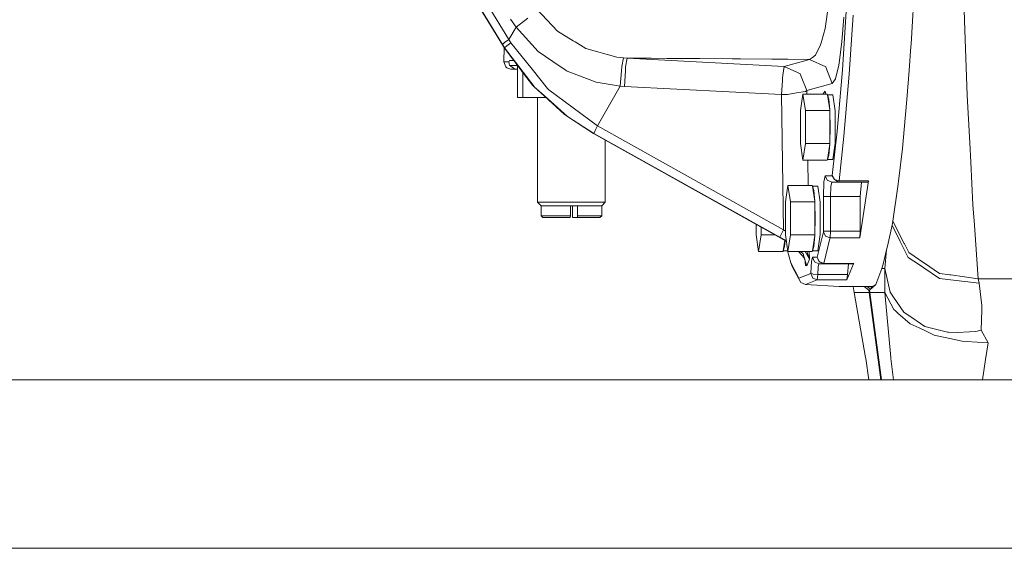
# Model space of a CAD drawing. Units: millimetres. Extents: x 835 to 9965, y -1525 to 1739.
# Drawn here: x 7405 to 7816, y -413 to -192 of the extents above; entities that cross this region are included whole.
import ezdxf

# ---------------------------------------------------------------- set-up
doc = ezdxf.new("R2010")
doc.units = ezdxf.units.MM
doc.layers.add('1', color=7, linetype='Continuous', true_color=0xffffff)

msp = doc.modelspace()

# ---------------------------------------------------------------- linework, layer by layer
at = {"layer": '1', "color": 18, "linetype": 'Continuous', "lineweight": 13}
for p, q in [((7606.868582, -202.649951), (7587.549048, -171.000004)), ((7799.720126, -192.462817), (7799.103575, -174.816847)), ((7598.830539, -182.951123), (7609.55699, -200.523853)), ((7596.171695, -184.998006), (7606.898146, -202.570736)), ((7620.989638, -187.678665), (7629.838305, -197.031885)), ((7741.471606, -195.803359), (7742.929774, -186.026633)), ((7750.253516, -188.812286), (7748.691397, -213.130429)), ((7778.323489, -185.867488), (7777.96157, -192.803457)), ((7610.2279, -191.931233), (7612.504798, -195.329413)), ((7612.504798, -195.329413), (7617.474395, -191.548005)), ((7748.456317, -201.455489), (7749.275046, -191.186488)), ((7751.56148, -214.863583), (7753.140765, -190.277219)), ((7777.363139, -202.386141), (7777.96157, -192.803457)), ((7800.816375, -223.840043), (7799.720126, -192.462817)), ((7609.55699, -200.523853), (7612.504798, -195.329413)), ((7612.504798, -195.329413), (7621.700602, -205.449849)), ((7629.838305, -197.031885), (7636.378127, -201.015472)), ((7740.106421, -200.917378), (7741.471606, -195.803359)), ((7607.768374, -201.710865), (7609.55699, -200.523853)), ((7609.55699, -200.523853), (7610.398131, -201.898962)), ((7637.140589, -201.480046), (7636.378127, -201.015472)), ((7740.106421, -200.917378), (7739.967185, -201.439753)), ((7606.868582, -202.649951), (7607.706862, -204.023033)), ((7607.768374, -201.710865), (7606.898146, -202.570736)), ((7606.898146, -202.570736), (7607.736426, -203.944191)), ((7607.412654, -209.801912), (7607.543977, -203.756231)), ((7607.706862, -204.023033), (7607.736426, -203.944191)), ((7607.706862, -204.023033), (7615.498381, -214.378253)), ((7614.45077, -213.039562), (7607.706862, -204.023033)), ((7607.736426, -203.944191), (7608.609515, -203.084722)), ((7607.736426, -203.944191), (7613.621592, -211.684909)), ((7608.609515, -203.084722), (7610.398131, -201.898962)), ((7610.398131, -201.898962), (7619.216067, -212.845396)), ((7621.700602, -205.449849), (7630.921679, -211.681649)), ((7641.585665, -204.187706), (7637.140589, -201.480046)), ((7654.601889, -207.853466), (7641.585665, -204.187706)), ((7737.439471, -207.016066), (7739.628154, -202.709705)), ((7739.628154, -202.709705), (7739.967185, -201.439753)), ((7747.460204, -209.238514), (7748.3805, -202.406511)), ((7748.3805, -202.406511), (7748.456317, -201.455489)), ((7777.286845, -203.415439), (7776.546317, -213.436306)), ((7777.363139, -202.386141), (7777.286845, -203.415439)), ((7609.772998, -209.250003), (7609.532672, -209.801912)), ((7611.616371, -209.250003), (7609.772998, -209.250003)), ((7654.601889, -207.853466), (7657.373744, -208.15967)), ((7656.72906, -211.785764), (7657.373744, -208.15967)), ((7657.373744, -208.15967), (7658.82762, -208.257079)), ((7658.24874, -211.874083), (7658.82762, -208.257079)), ((7658.82762, -208.257079), (7724.392253, -211.685359)), ((7658.82762, -208.257079), (7661.987143, -208.268479)), ((7661.987143, -208.268479), (7665.264922, -208.28031)), ((7665.264922, -208.28031), (7668.882685, -208.29843)), ((7675.4597, -208.331391), (7668.882685, -208.29843)), ((7675.4597, -208.331391), (7684.006053, -208.383754)), ((7684.006053, -208.383754), (7688.247519, -208.409727)), ((7689.186888, -208.415493), (7688.247519, -208.409727)), ((7689.186888, -208.415493), (7702.677089, -208.512872)), ((7706.151324, -208.537951), (7702.677089, -208.512872)), ((7706.151324, -208.537951), (7719.202357, -208.653018)), ((7725.964385, -208.712637), (7719.202357, -208.653018)), ((7725.964385, -208.712637), (7735.017615, -208.807081)), ((7735.017615, -208.807081), (7729.983645, -210.170761)), ((7735.017615, -208.807081), (7735.857325, -208.186254)), ((7735.017615, -208.807081), (7741.736727, -211.905658)), ((7735.857325, -208.186254), (7736.183482, -207.944974)), ((7737.439471, -207.016066), (7736.183482, -207.944974)), ((7747.204619, -211.137637), (7747.460204, -209.238514)), ((7608.26953, -211.90463), (7607.412654, -209.801912)), ((7609.532672, -209.801912), (7607.412654, -209.801912)), ((7608.26953, -211.90463), (7608.743983, -212.298647)), ((7608.743983, -212.298647), (7610.293704, -212.801456)), ((7609.532672, -209.801912), (7609.539347, -209.843785)), ((7609.539347, -209.843785), (7609.630423, -210.427418)), ((7609.630423, -210.427418), (7609.759169, -211.250007)), ((7609.759169, -211.250007), (7612.794715, -211.250007)), ((7609.759169, -211.250007), (7610.345202, -211.646959)), ((7610.293704, -212.801456), (7610.501128, -212.805152)), ((7612.050849, -212.801456), (7610.293704, -212.801456)), ((7610.345202, -211.646959), (7612.050849, -212.801456)), ((7610.501128, -212.805152), (7613.183337, -212.852917)), ((7612.050849, -212.801456), (7613.183337, -212.822231)), ((7612.794715, -211.250007), (7612.505687, -210.439008)), ((7612.794715, -211.250007), (7613.331783, -211.543489)), ((7613.183337, -212.822231), (7613.183337, -211.46237)), ((7613.183337, -224.728122), (7613.183337, -212.826022)), ((7613.622007, -211.685455), (7620.039862, -220.126814)), ((7614.927607, -213.773042), (7614.45077, -213.039562)), ((7619.223059, -212.854076), (7625.698405, -220.892459)), ((7631.621676, -212.154686), (7630.921679, -211.681649)), ((7633.002925, -213.088242), (7631.621676, -212.154686)), ((7633.855181, -213.664263), (7633.009753, -213.092857)), ((7633.855181, -213.664263), (7646.001654, -218.258917)), ((7655.964213, -219.930425), (7656.567031, -213.511532)), ((7656.567909, -213.502178), (7656.727629, -211.801454)), ((7656.72906, -211.785764), (7656.727629, -211.801454)), ((7657.713729, -220.0481), (7658.139362, -213.545175)), ((7658.14037, -213.529784), (7658.24874, -211.874083)), ((7723.813372, -215.304717), (7724.392253, -211.685359)), ((7724.392253, -211.685359), (7729.983645, -210.170761)), ((7724.392253, -211.685359), (7729.640799, -214.113906)), ((7741.736727, -211.905763), (7741.736727, -211.905658)), ((7741.736727, -211.905763), (7741.75294, -211.946934)), ((7744.502383, -218.780905), (7741.75294, -211.946934)), ((7745.77983, -216.813192), (7747.204619, -211.137637)), ((7748.691397, -213.130429), (7746.530371, -238.711327)), ((7776.546317, -213.436306), (7775.656539, -225.4733)), ((7614.927607, -213.773042), (7615.498381, -214.378253)), ((7615.134555, -213.959247), (7615.498381, -214.378253)), ((7615.267194, -214.133117), (7615.621882, -214.59806)), ((7615.340071, -224.728122), (7615.340071, -214.228648)), ((7615.498381, -214.378253), (7619.346934, -219.492868)), ((7619.346934, -219.492868), (7615.621882, -214.59806)), ((7723.278361, -223.476335), (7723.660784, -217.637226)), ((7723.660784, -217.637226), (7723.72182, -216.701463)), ((7723.812896, -215.307459), (7723.72182, -216.701463)), ((7723.812896, -215.307459), (7723.813372, -215.304717)), ((7731.098014, -214.788064), (7729.640799, -214.113906)), ((7731.098014, -214.788064), (7731.098099, -214.78828)), ((7731.098014, -214.788303), (7731.098014, -214.788064)), ((7731.098014, -214.788303), (7731.362181, -215.45206)), ((7731.553393, -215.932414), (7731.098014, -214.788303)), ((7731.3141, -215.331204), (7731.362181, -215.45206)), ((7733.836489, -221.671537), (7731.553393, -215.932414)), ((7745.154219, -217.776984), (7745.77983, -216.813192)), ((7751.56148, -214.863583), (7749.376612, -240.72665)), ((7620.097953, -220.203221), (7619.346934, -219.492868)), ((7620.053697, -220.145012), (7620.097953, -220.203221)), ((7620.097953, -220.203221), (7624.213057, -223.868579)), ((7620.097953, -220.203221), (7624.199706, -223.932579)), ((7624.199706, -223.932579), (7621.06018, -221.060285)), ((7621.383998, -221.372507), (7624.337512, -224.097773)), ((7625.698405, -220.892459), (7626.18764, -221.499503)), ((7626.189547, -221.50211), (7626.18764, -221.499503)), ((7646.537619, -236.54066), (7626.189547, -221.50211)), ((7646.001654, -218.258917), (7655.964213, -219.930425)), ((7646.537619, -236.54066), (7655.964213, -219.930425)), ((7655.964213, -219.930425), (7657.713729, -220.0481)), ((7723.278361, -223.476335), (7657.713729, -220.0481)), ((7733.836489, -221.671537), (7733.319121, -222.115949)), ((7733.836489, -221.671537), (7744.502383, -218.780905)), ((7733.861817, -223.254517), (7733.836489, -221.671537)), ((7744.502383, -218.780905), (7745.154219, -217.776984)), ((7613.183337, -224.728122), (7615.340071, -224.728122)), ((7625.030084, -224.728122), (7615.340071, -224.728122)), ((7621.454077, -268.378139), (7621.454077, -224.728122)), ((7624.199706, -223.932579), (7624.199731, -223.932609)), ((7624.199706, -223.932728), (7624.199706, -223.932579)), ((7624.199706, -223.932728), (7632.580596, -231.60027)), ((7624.199706, -223.932728), (7624.337512, -224.097773)), ((7624.200231, -223.933208), (7624.337512, -224.097773)), ((7624.213057, -223.868713), (7624.213057, -223.868579)), ((7624.213057, -223.868713), (7633.936399, -232.529733)), ((7624.213057, -223.868713), (7633.932906, -232.527941)), ((7632.580596, -231.60027), (7624.337512, -224.097773)), ((7725.753623, -223.409176), (7723.278361, -223.476335)), ((7724.181014, -279.893309), (7723.278361, -223.476335)), ((7729.571181, -222.756565), (7725.753623, -223.409176)), ((7733.319121, -222.115949), (7729.571181, -222.756565)), ((7731.184321, -230.132252), (7732.222873, -223.254517)), ((7732.222873, -223.254517), (7733.260947, -230.132252)), ((7742.420035, -223.254517), (7732.222873, -223.254517)), ((7741.482096, -222.000062), (7740.598495, -223.254517)), ((7741.482096, -222.000062), (7741.74599, -223.254517)), ((7742.420035, -223.254517), (7742.459613, -223.517701)), ((7744.697409, -223.509997), (7742.458454, -223.509997)), ((7742.459613, -223.517701), (7743.418532, -229.869068)), ((7742.459613, -223.517701), (7743.008452, -225.318655)), ((7743.418532, -229.869068), (7743.008452, -225.318655)), ((7745.71641, -230.26), (7744.697409, -223.509997)), ((7775.656539, -225.4733), (7774.479705, -238.064051)), ((7801.841574, -243.636951), (7800.816375, -223.840043)), ((7743.45811, -230.132252), (7743.418532, -229.869068)), ((7632.580596, -231.60027), (7633.943873, -232.53639)), ((7633.943873, -232.53639), (7633.932906, -232.527941)), ((7644.915419, -239.613593), (7633.943873, -232.53639)), ((7644.88967, -239.682466), (7633.943873, -232.53639)), ((7731.184321, -230.132252), (7731.184321, -243.887737)), ((7733.260947, -230.132252), (7733.260947, -243.887737)), ((7733.260947, -230.132252), (7743.45811, -230.132252)), ((7743.45811, -230.132252), (7743.45811, -230.658621)), ((7743.45811, -230.658621), (7743.596392, -237.010002)), ((7743.45811, -230.658621), (7743.45811, -243.361369)), ((7745.71641, -230.26), (7745.71641, -243.760005)), ((7645.487147, -238.45385), (7646.537619, -236.54066)), ((7646.537619, -236.54066), (7724.181014, -279.893309)), ((7743.45811, -243.361369), (7743.596392, -237.010002)), ((7773.741084, -245.96943), (7774.479705, -238.064051)), ((7644.88967, -239.682466), (7644.915419, -239.613593)), ((7644.88967, -239.682466), (7725.312754, -284.587467)), ((7644.915419, -239.613593), (7645.487147, -238.45385)), ((7644.915419, -239.613593), (7722.558814, -282.966226)), ((7649.768668, -268.378139), (7649.768668, -242.406701)), ((7744.478541, -257.246494), (7746.530371, -238.711327)), ((7747.302371, -259.466261), (7749.376612, -240.72665)), ((7731.184321, -243.887737), (7732.222873, -250.765473)), ((7732.222873, -250.765473), (7733.260947, -243.887737)), ((7733.260947, -243.887737), (7743.45811, -243.887737)), ((7742.459613, -250.502288), (7743.418532, -244.150922)), ((7743.418532, -244.150922), (7743.008452, -248.701349)), ((7743.418532, -244.150922), (7743.45811, -243.887737)), ((7743.45811, -243.887737), (7743.45811, -243.361369)), ((7745.71641, -243.760005), (7744.697409, -250.510007)), ((7773.741084, -245.96943), (7772.2853, -258.522034)), ((7801.841574, -243.636951), (7802.258807, -251.686454)), ((7742.420035, -250.765473), (7742.459613, -250.502288)), ((7744.697409, -250.510007), (7742.458452, -250.510007)), ((7742.459613, -250.502288), (7743.008452, -248.701349)), ((7732.222873, -250.765473), (7742.420035, -250.765473)), ((7734.471255, -261.344522), (7734.301991, -250.765473)), ((7803.181964, -269.510865), (7802.258807, -251.686454)), ((7741.032916, -259.848177), (7741.569358, -257.299989)), ((7741.569358, -257.299989), (7744.463759, -257.299989)), ((7742.348033, -259.200156), (7741.569358, -257.299989)), ((7744.463759, -257.299989), (7744.478541, -257.246494)), ((7744.463759, -257.299989), (7745.35163, -258.808643)), ((7744.565564, -257.402197), (7744.463759, -257.299989)), ((7745.35163, -258.808643), (7744.478541, -257.246494)), ((7747.302371, -259.466261), (7745.35163, -258.808643)), ((7747.153121, -259.99999), (7745.35163, -258.808643)), ((7772.2853, -258.522034), (7772.174674, -259.473503)), ((7725.957232, -261.344522), (7724.918681, -268.222243)), ((7725.957232, -261.344522), (7726.995307, -268.222243)), ((7736.154395, -261.344522), (7725.957232, -261.344522)), ((7736.154395, -261.344522), (7736.193972, -261.607707)), ((7738.431769, -261.599988), (7736.192812, -261.599988)), ((7736.193972, -261.607707), (7737.152892, -267.959058)), ((7736.193972, -261.607707), (7736.742812, -263.408661)), ((7739.45077, -268.350005), (7738.431769, -261.599988)), ((7740.811187, -266.000003), (7741.032916, -259.848177)), ((7744.258719, -259.99999), (7742.348033, -259.200156)), ((7743.736106, -266.000003), (7743.88917, -261.757374)), ((7744.258719, -259.99999), (7743.88917, -261.757374)), ((7744.258719, -259.99999), (7747.153121, -259.99999)), ((7747.153121, -259.99999), (7747.302371, -259.466261)), ((7759.526091, -259.99999), (7747.153121, -259.99999)), ((7759.674865, -259.466261), (7747.302371, -259.466261)), ((7755.951243, -283.189207), (7759.674865, -259.466261)), ((7756.108599, -266.000003), (7756.63169, -259.99999)), ((7759.674865, -259.466261), (7759.526091, -259.99999)), ((7769.774276, -276.191115), (7772.020179, -260.806799)), ((7772.020179, -260.806799), (7772.174674, -259.473503)), ((7737.152892, -267.959058), (7736.742812, -263.408661)), ((7741.755324, -266.000003), (7740.811187, -266.000003)), ((7740.811187, -280.435413), (7740.811187, -266.000003)), ((7741.755324, -266.000003), (7741.766768, -266.000003)), ((7743.736106, -266.000003), (7741.766768, -266.000003)), ((7743.736106, -266.000003), (7756.108599, -266.000003)), ((7743.736106, -280.435413), (7743.736106, -266.000003)), ((7756.108599, -280.435413), (7756.108599, -266.000003)), ((7621.454077, -268.378139), (7629.605132, -268.378139)), ((7621.454077, -268.378139), (7622.959452, -269.889414)), ((7622.959452, -269.889414), (7630.244094, -269.889414)), ((7622.959452, -269.889414), (7622.959452, -273.966134)), ((7629.605132, -268.378139), (7643.762427, -268.378139)), ((7635.191756, -269.889414), (7630.244094, -269.889414)), ((7635.191756, -269.889414), (7635.191756, -273.966134)), ((7638.228255, -269.889414), (7635.191756, -269.889414)), ((7636.030513, -273.966134), (7636.030513, -269.889414)), ((7638.228255, -269.889414), (7642.895537, -269.889414)), ((7638.228255, -273.966134), (7638.228255, -269.889414)), ((7648.262816, -269.889414), (7642.895537, -269.889414)), ((7649.768668, -268.378139), (7643.762427, -268.378139)), ((7648.262816, -269.889414), (7649.768668, -268.378139)), ((7648.262816, -273.966134), (7648.262816, -269.889414)), ((7724.918681, -268.222243), (7724.918681, -281.977743)), ((7726.995307, -268.222243), (7726.995307, -281.977743)), ((7726.995307, -268.222243), (7737.192469, -268.222243)), ((7737.192469, -268.222243), (7737.152892, -267.959058)), ((7737.192469, -268.222243), (7737.192469, -268.748611)), ((7737.192469, -268.748611), (7737.330752, -275.099993)), ((7737.192469, -268.748611), (7737.192469, -281.451374)), ((7739.45077, -268.350005), (7739.45077, -281.85001)), ((7803.778964, -277.912647), (7803.181964, -269.510865)), ((7622.959452, -273.966134), (7626.8781, -273.966134)), ((7622.959452, -273.966134), (7623.718577, -274.728119)), ((7627.401667, -274.728119), (7623.718577, -274.728119)), ((7626.8781, -273.966134), (7635.191756, -273.966134)), ((7635.124999, -274.728119), (7627.401667, -274.728119)), ((7635.191756, -273.966134), (7635.124999, -274.728119)), ((7636.097747, -274.728119), (7636.030513, -273.966134)), ((7636.097747, -274.728119), (7638.161498, -274.728119)), ((7638.161498, -274.728119), (7638.228255, -273.966134)), ((7645.201045, -274.728119), (7638.161498, -274.728119)), ((7645.813304, -273.966134), (7638.228255, -273.966134)), ((7647.503691, -274.728119), (7645.201045, -274.728119)), ((7645.813304, -273.966134), (7648.262816, -273.966134)), ((7647.503691, -274.728119), (7648.262816, -273.966134)), ((7737.192469, -281.451374), (7737.330752, -275.099993)), ((7712.716895, -277.554449), (7712.716895, -281.977743)), ((7714.793521, -278.713953), (7714.793521, -281.977743)), ((7769.467669, -277.985513), (7767.529326, -286.653757)), ((7769.467669, -277.985513), (7769.774276, -276.191115)), ((7772.837477, -284.715384), (7769.467669, -277.985513)), ((7769.774276, -276.191115), (7774.490672, -285.55426)), ((7805.368739, -300.292015), (7803.778964, -277.912647)), ((7712.716895, -281.977743), (7713.755446, -288.855493)), ((7713.755446, -288.855493), (7714.793521, -281.977743)), ((7714.793521, -281.977743), (7720.63884, -281.977743)), ((7722.558814, -282.966226), (7723.130542, -281.806499)), ((7725.268695, -284.29569), (7722.558814, -282.966226)), ((7723.130542, -281.806499), (7724.181014, -279.893309)), ((7724.918681, -280.373478), (7724.181014, -279.893309)), ((7724.918681, -281.977743), (7725.957232, -288.855493)), ((7725.957232, -288.855493), (7726.995307, -281.977743)), ((7726.995307, -281.977743), (7737.192469, -281.977743)), ((7736.193972, -288.592309), (7737.152892, -282.240927)), ((7737.152892, -282.240927), (7736.742812, -286.791354)), ((7737.152892, -282.240927), (7737.192469, -281.977743)), ((7737.192469, -281.977743), (7737.192469, -281.451374)), ((7738.22053, -291.288108), (7740.794974, -280.710578)), ((7739.45077, -281.85001), (7738.431769, -288.599998)), ((7740.794974, -280.710578), (7740.811187, -280.435413)), ((7741.648989, -282.463223), (7740.794974, -280.710578)), ((7741.765338, -280.435413), (7740.811187, -280.435413)), ((7740.975219, -293.883443), (7743.507701, -283.479959)), ((7741.648989, -282.463223), (7743.578273, -283.189207)), ((7741.765338, -280.435413), (7743.736106, -280.435413)), ((7743.507701, -283.479959), (7743.578273, -283.189207)), ((7743.578273, -283.189207), (7743.736106, -280.435413)), ((7743.578273, -283.189207), (7752.306374, -283.189207)), ((7743.736106, -280.435413), (7751.20547, -280.435413)), ((7751.206141, -280.435413), (7756.108599, -280.435413)), ((7752.307481, -283.189207), (7755.951243, -283.189207)), ((7756.108599, -280.435413), (7755.951243, -283.189207)), ((7723.992186, -288.592309), (7724.65249, -284.218803)), ((7723.992186, -288.592309), (7724.541026, -286.791354)), ((7724.767095, -284.282794), (7724.541026, -286.791354)), ((7736.193972, -288.592309), (7736.742812, -286.791354)), ((7767.167407, -288.273305), (7767.529326, -286.653757)), ((7774.347621, -287.731677), (7772.837477, -284.715384)), ((7774.490672, -285.55426), (7774.597007, -285.765678)), ((7776.394683, -289.334476), (7774.597007, -285.765678)), ((7713.755446, -288.855493), (7723.952609, -288.855493)), ((7723.952609, -288.855493), (7723.992186, -288.592309)), ((7725.918652, -288.599998), (7723.99103, -288.599998)), ((7725.864584, -288.599998), (7727.196055, -293.605715)), ((7725.957232, -288.855493), (7736.154395, -288.855493)), ((7730.434096, -288.855493), (7732.899937, -291.683107)), ((7731.237641, -288.855493), (7732.363063, -289.916128)), ((7733.100253, -292.342395), (7732.363063, -289.916128)), ((7733.007402, -292.123842), (7732.894499, -291.676871)), ((7734.963256, -292.094618), (7733.188549, -288.855493)), ((7734.963256, -292.094618), (7733.840757, -288.855493)), ((7734.963256, -292.094618), (7734.91143, -288.855493)), ((7735.786753, -293.135643), (7736.252623, -291.300088)), ((7736.154395, -288.855493), (7736.193972, -288.592309)), ((7738.431769, -288.599998), (7736.192816, -288.599998)), ((7736.252623, -291.300088), (7738.212901, -291.299999)), ((7737.031775, -293.200135), (7736.252623, -291.300088)), ((7738.212901, -291.299999), (7738.22053, -291.288108)), ((7738.992053, -293.200076), (7738.212901, -291.299999)), ((7739.044982, -293.114603), (7738.22053, -291.288108)), ((7767.167407, -288.273305), (7765.826541, -293.645024)), ((7766.486007, -296.000004), (7767.167407, -288.273305)), ((7776.192504, -291.416317), (7774.347621, -287.731677)), ((7776.192504, -291.416317), (7780.846434, -294.514984)), ((7776.394683, -289.334476), (7782.6999, -293.603808)), ((7727.196055, -293.605715), (7727.944213, -295.458823)), ((7730.601149, -299.994111), (7727.196055, -293.605715)), ((7731.375056, -301.897019), (7727.944213, -295.458823)), ((7733.362036, -294.691384), (7732.985359, -291.964251)), ((7732.998773, -292.008402), (7733.016234, -292.137273)), ((7733.889418, -294.938624), (7733.100253, -292.342395)), ((7733.362036, -294.691384), (7733.41878, -294.717997)), ((7733.41878, -294.717997), (7733.889418, -294.938624)), ((7733.889418, -294.938624), (7734.963256, -292.094618)), ((7735.517817, -297.867686), (7735.786753, -293.135643)), ((7738.942462, -294), (7737.031775, -293.200135)), ((7738.435584, -298.529446), (7738.621073, -295.265913)), ((7738.942462, -294), (7738.621073, -295.265913)), ((7738.942462, -294), (7740.902739, -294)), ((7740.902739, -294), (7738.992053, -293.200076)), ((7739.055472, -293.118954), (7739.044982, -293.114603)), ((7740.975219, -293.883443), (7739.055472, -293.118954)), ((7740.902739, -294), (7740.975219, -293.883443)), ((7753.293353, -294.046223), (7740.902739, -294)), ((7740.975219, -293.883443), (7753.427344, -293.883443)), ((7750.593501, -300.760955), (7753.293353, -294.046223)), ((7750.808078, -298.529446), (7751.31061, -294.038827)), ((7753.293353, -294.046223), (7753.427344, -293.883443)), ((7765.129405, -296.000004), (7765.826541, -293.645024)), ((7782.748538, -295.781672), (7780.846434, -294.514984)), ((7782.6999, -293.603808), (7782.941657, -293.76778)), ((7789.304572, -300.147027), (7782.748538, -295.781672)), ((7789.249259, -298.038751), (7782.941657, -293.76778)), ((7730.601149, -299.994111), (7735.49636, -298.090786)), ((7735.49636, -298.090786), (7735.517817, -297.867686)), ((7736.308413, -299.978882), (7735.49636, -298.090786)), ((7736.457186, -298.333377), (7735.517817, -297.867686)), ((7736.457186, -298.333377), (7738.435584, -298.529446)), ((7738.22053, -300.760955), (7738.435584, -298.529446)), ((7738.435584, -298.529446), (7750.808078, -298.529446)), ((7750.593501, -300.760955), (7750.808078, -298.529446)), ((7762.626487, -302.630782), (7765.129405, -296.000004)), ((7766.486007, -296.000004), (7765.129405, -296.000004)), ((7766.457873, -305.979162), (7766.486007, -296.000004)), ((7766.486007, -296.000004), (7768.676596, -305.886477)), ((7789.249259, -298.038751), (7793.591338, -298.645705)), ((7793.591338, -298.645705), (7793.925124, -298.692346)), ((7793.925124, -298.692346), (7805.368739, -300.292015)), ((7733.271437, -302.685261), (7731.375056, -301.897019)), ((7733.271437, -302.685261), (7736.755687, -301.330656)), ((7733.271437, -302.685261), (7747.39297, -303.499997)), ((7736.308413, -299.978882), (7738.22053, -300.760955)), ((7736.755687, -301.330656), (7738.22053, -300.760955)), ((7738.22053, -300.760955), (7750.593501, -300.760955)), ((7747.39297, -303.499997), (7760.841685, -303.499997)), ((7753.566104, -305.979162), (7753.228959, -303.499997)), ((7759.747344, -304.994851), (7757.791115, -303.499997)), ((7759.09649, -303.499997), (7760.379411, -304.6738)), ((7760.026294, -304.994851), (7762.626487, -302.630782)), ((7760.737734, -303.49715), (7760.734749, -304.350731)), ((7760.946112, -303.497106), (7760.841685, -303.499997)), ((7761.763888, -303.273678), (7760.946112, -303.497106)), ((7760.946112, -303.497106), (7760.948418, -304.156465)), ((7762.471193, -302.771973), (7761.763888, -303.273678)), ((7762.603472, -302.651707), (7762.654922, -302.55545)), ((7789.304572, -300.147027), (7792.759257, -300.563633)), ((7793.809729, -300.690293), (7792.759257, -300.563633)), ((7793.809729, -300.690293), (7805.724936, -302.127242)), ((7805.368739, -300.292015), (7886.13637, -300.292015)), ((7805.724936, -302.127242), (7805.368739, -300.292015)), ((7806.970912, -311.446548), (7805.724936, -302.127242)), ((7753.566104, -305.979162), (7758.363086, -333.149701)), ((7759.872275, -305.979162), (7753.566104, -305.979162)), ((7759.872275, -305.979162), (7759.747344, -304.994851)), ((7760.026365, -304.995417), (7759.747344, -304.994851)), ((7760.146677, -305.943334), (7759.872275, -305.979162)), ((7759.872275, -305.979162), (7764.750897, -342.457503)), ((7760.151225, -305.979162), (7760.026294, -304.994851)), ((7760.151225, -305.979162), (7765.029847, -342.457503)), ((7760.151225, -305.979162), (7766.457873, -305.979162)), ((7766.457873, -305.979162), (7770.160037, -313.116163)), ((7768.92789, -333.149701), (7766.457873, -305.979162)), ((7769.807177, -307.558298), (7768.676596, -305.886477)), ((7770.09471, -307.9831), (7769.807177, -307.558298)), ((7774.297553, -314.197391), (7770.09471, -307.9831)), ((7806.915599, -313.311219), (7806.970912, -311.446548)), ((7770.160037, -313.116163), (7770.8319, -313.702315)), ((7770.8319, -313.702315), (7771.892386, -314.627051)), ((7776.988345, -319.071382), (7771.892386, -314.627051)), ((7779.078322, -317.424208), (7774.297553, -314.197391)), ((7806.664782, -321.774393), (7806.915599, -313.311219)), ((7780.73104, -320.81303), (7776.988345, -319.071382)), ((7779.483157, -317.697465), (7779.078322, -317.424208)), ((7783.136206, -320.163101), (7779.483157, -317.697465)), ((7792.635279, -322.525501), (7783.136206, -320.163101)), ((7780.73104, -320.81303), (7783.950644, -322.311372)), ((7787.07965, -323.767513), (7783.950644, -322.311372)), ((7795.488196, -325.626463), (7787.07965, -323.767513)), ((7793.056803, -322.630316), (7792.635279, -322.525501)), ((7793.900805, -322.840303), (7793.056803, -322.630316)), ((7793.900805, -322.840303), (7804.439383, -322.286993)), ((7804.439383, -322.286993), (7806.664782, -321.774393)), ((7809.477168, -326.981366), (7806.664782, -321.774393)), ((7795.488196, -325.626463), (7798.660117, -326.327682)), ((7800.40391, -326.433063), (7798.660117, -326.327682)), ((7800.40391, -326.433063), (7809.477168, -326.981366)), ((7808.478194, -333.921909), (7809.477168, -326.981366)), ((7758.363086, -333.149701), (7758.431273, -333.590448)), ((7759.799531, -342.457503), (7758.431273, -333.590448)), ((7768.977957, -333.590448), (7768.92789, -333.149701)), ((7769.981367, -342.457503), (7768.977957, -333.590448)), ((7807.249547, -342.457503), (7808.478194, -333.921909)), ((7246.935346, -342.457503), (7961.253243, -342.457503)), ((7339.650155, -412.750006), (7961.253243, -412.750006))]:
    msp.add_line(p, q, dxfattribs=at)

doc.saveas('drawing.dxf')
